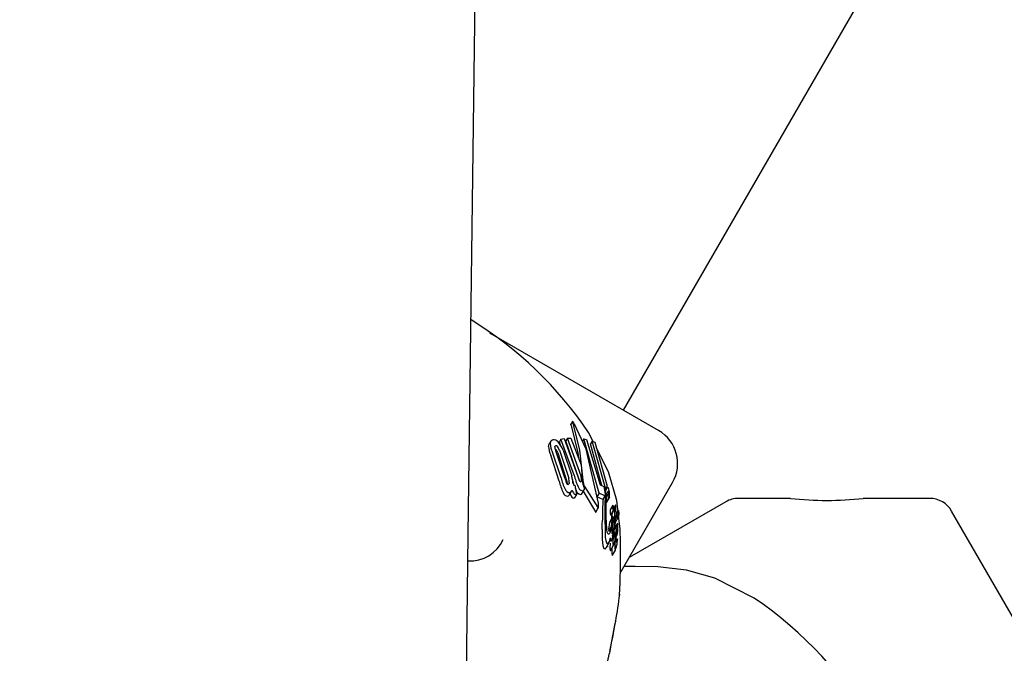
# Model space of a CAD drawing. Units: centimetres. Extents: x 5.4 to 15.6, y 5.2 to 15.6.
# Drawn here: x 11 to 11.1, y 12.1 to 12.1 of the extents above; entities that cross this region are included whole.
import ezdxf

# ---------------------------------------------------------------- set-up
doc = ezdxf.new("R2010")
doc.units = ezdxf.units.CM
doc.styles.add('SLDTEXTSTYLE0', font='TXT', dxfattribs={"width": 0.75})
doc.dimstyles.new('SLDDIMSTYLE1', dxfattribs={"dimtxt": 0.15875, "dimasz": 0.08, "dimexe": 0, "dimexo": 0.0625, "dimgap": 0.0396875, "dimtad": 2, "dimdec": 0, "dimlfac": 100, "dimrnd": 1e-09, "dimzin": 12, "dimdsep": 46, "dimtxsty": 'SLDTEXTSTYLE0', "dimblk1": 'DOT', "dimblk2": 'DOT', "dimsah": 1, "dimcen": 0.09, "dimse1": 1, "dimse2": 1, "dimadec": 0, "dimazin": 3, "dimtfac": 1, "dimtdec": 0, "dimtofl": 0, "dimtmove": 0, "dimatfit": 3, "dimldrblk": 'DOT', "dimfxl": 0, "dimfrac": 2, "dimtolj": 1, "dimtzin": 12, "dimarcsym": 0})
doc.dimstyles.new('SLDDIMSTYLE4', dxfattribs={"dimtxt": 0.15875, "dimasz": 0.25, "dimexe": 0, "dimexo": 0.0625, "dimgap": 0.0396875, "dimtad": 2, "dimdec": 0, "dimlfac": 100, "dimrnd": 1e-09, "dimzin": 12, "dimdsep": 46, "dimtxsty": 'SLDTEXTSTYLE0', "dimsah": 1, "dimcen": 0, "dimadec": 0, "dimazin": 3, "dimtfac": 1, "dimtdec": 0, "dimtofl": 0, "dimtmove": 0, "dimatfit": 3, "dimfxl": 0, "dimfrac": 2, "dimtolj": 1, "dimtzin": 12, "dimarcsym": 0})

# ---------------------------------------------------------------- blocks, each defined once
blk = doc.blocks.new('_Dot')
at = {"color": 0, "linetype": 'ByBlock', "lineweight": -2}
blk.add_line((-0.5, 0), (-1, 0), dxfattribs=at)
at = {"color": 0, "linetype": 'ByBlock', "const_width": 0.5}
blk.add_lwpolyline([(-0.25, 0, 1), (0.25, 0, 1)], format="xyb", close=True, dxfattribs=at)
blk = doc.blocks.new('_D_2')
at = {"color": 7, "linetype": 'Continuous', "lineweight": 0}
blk.add_line((13.34998581935761, 15.37256247212918), (7.12600338977761, 15.37256247212918), dxfattribs=at)
at = {"color": 7, "linetype": 'Continuous', "lineweight": 18, "xscale": 0.08, "yscale": 0.08, "rotation": 180.0000000000004}
blk.add_blockref('_Dot', (7.12600338977761, 15.37256247212918), dxfattribs=at)
at = {"color": 7, "linetype": 'Continuous', "lineweight": 18, "xscale": 0.08, "yscale": 0.08}
blk.add_blockref('_Dot', (13.34998581935761, 15.37256247212918), dxfattribs=at)
at = {"color": 7, "linetype": 'Continuous', "lineweight": 18, "insert": (10.06204668740796, 15.57720195253491), "char_height": 0.15875, "attachment_point": 1, "style": 'SLDTEXTSTYLE0'}
blk.add_mtext('622', dxfattribs=at)
blk = doc.blocks.new('_D_8')
at = {"color": 7, "linetype": 'Continuous', "lineweight": 0}
blk.add_line((11.56287844522029, 13.5728284874778), (10.94777310746005, 12.04715800422827), dxfattribs=at)
at = {"color": 7, "linetype": 'Continuous', "lineweight": 18}
blk.add_solid([(11.56287844522029, 13.5728284874778), (11.43229902043607, 13.35592064109362), (11.50649576126279, 13.32600670369495)], dxfattribs=at)
at = {"color": 7, "linetype": 'Continuous', "lineweight": 18, "insert": (10.99753809526302, 12.71397092900929), "char_height": 0.15875, "attachment_point": 1, "rotation": 68.04216149068718, "style": 'SLDTEXTSTYLE0'}
blk.add_mtext('165', dxfattribs=at)

msp = doc.modelspace()

# ---------------------------------------------------------------- linework, layer by layer
at = {"color": 7, "linetype": 'Continuous', "lineweight": 25}
for p, q in [((11.0941884885167, 12.10169096389206), (11.5052384885167, 12.81365044834324)), ((11.08196519855288, 12.09187346019129), (11.0844776093379, 12.28221364633875)), ((11.09695976980881, 12.10009096389206), (11.08367928822833, 12.10775845350752)), ((11.09017059269742, 12.1007944276243), (11.09005369661081, 12.10059195766309)), ((11.09019692505944, 12.10065914003225), (11.09018460390526, 12.10069550771133)), ((11.0900529167581, 12.10054980770479), (11.09006743687957, 12.10049256846986)), ((11.09032190240866, 12.10063952204836), (11.09034275703693, 12.10060246417759)), ((11.09180069240326, 12.09922798917548), (11.09144816016028, 12.09992068894877)), ((11.08846354390529, 12.09924559418837), (11.08833914953921, 12.09903013682614)), ((11.08926699978829, 12.09942018615), (11.08914310324747, 12.09920559104641)), ((11.08923411818427, 12.09894834138356), (11.08914310324747, 12.09920559104641)), ((11.08926699978829, 12.09942018615), (11.08952892333707, 12.09945603508551)), ((11.09030847551528, 12.09658240835851), (11.08926699978829, 12.09942018615)), ((11.08952892333707, 12.09945603508551), (11.090598406431, 12.09647248704393)), ((11.08978790676655, 12.09948125484877), (11.08966408478432, 12.09926678888446)), ((11.0907015469771, 12.09622777901519), (11.08966408478432, 12.09926678888446)), ((11.08978790676655, 12.09948125484877), (11.09003616996569, 12.09949526010626)), ((11.09085047464095, 12.09648572929563), (11.08978790676655, 12.09948125484877)), ((11.09003616996569, 12.09949526010626), (11.09085176835263, 12.0973810985409)), ((11.09106709471271, 12.09942512840381), (11.09097245162721, 12.09926120177114)), ((11.09227311363323, 12.09516089132564), (11.09106709471271, 12.09942512840381)), ((11.09106709471271, 12.09942512840381), (11.091280671014, 12.09938294720952)), ((11.091280671014, 12.09938294720952), (11.09235967163001, 12.09581692130922)), ((11.0917335802547, 12.09925365343846), (11.09160755683828, 12.09903537447827)), ((11.09279398319371, 12.09547737405112), (11.0917335802547, 12.09925365343846)), ((11.0917335802547, 12.09925365343846), (11.09193377364025, 12.09917709776556)), ((11.09193377364025, 12.09917709776556), (11.09292027900507, 12.09571351464913)), ((11.088293708953, 12.09883901817164), (11.08834370575597, 12.09902750629317)), ((11.08928016184401, 12.09636137308929), (11.08859512802118, 12.09837442660994)), ((11.0896024245916, 12.09627900926898), (11.0888646995035, 12.09848568856086)), ((11.0890165329325, 12.09832720503005), (11.08973212472241, 12.09608218974117)), ((11.08914590976925, 12.09855129228461), (11.08988104127747, 12.09634012078062)), ((11.0894400999907, 12.09855478707931), (11.0901163594718, 12.09652665362738)), ((11.09247873066207, 12.09576314875605), (11.09160755683828, 12.09903537447827)), ((11.09301944880199, 12.0968332230288), (11.09206999513719, 12.09869882922925)), ((11.08913251928714, 12.09610564867945), (11.08846504656197, 12.09814911891348)), ((11.09085176835263, 12.0973810985409), (11.09093507194588, 12.09630729962245)), ((11.09071800611831, 12.09614547272883), (11.0907015469771, 12.09622777901519)), ((11.09393776222251, 12.08885669321172), (11.09805784602017, 12.0959928876807)), ((11.0899467652256, 12.09504272726935), (11.09010786745049, 12.09532176450807)), ((11.09034596537879, 12.09578594433518), (11.090358612933, 12.09578769336128)), ((11.090358612933, 12.09578769336128), (11.09048653272965, 12.09505503524752)), ((11.09045668512518, 12.09538593463747), (11.09040588806823, 12.09551692595615)), ((11.09093849493929, 12.09515216934977), (11.09110032401634, 12.09543246553336)), ((11.09103135356887, 12.09531300521411), (11.09198208187767, 12.09368980366325)), ((11.09113340772162, 12.09568433893222), (11.0921690333592, 12.09401361312782)), ((11.09235967163001, 12.09581692130922), (11.09265514307626, 12.0956834727688)), ((11.09265514307626, 12.0956834727688), (11.09274013340794, 12.09507178609164)), ((11.09279398319371, 12.09547737405112), (11.09270515625669, 12.09532352128313)), ((11.09285945946444, 12.09553897675253), (11.09271095807803, 12.09528176480629)), ((11.09291771758694, 12.09561249051347), (11.09297900984266, 12.09560663468092)), ((11.09032096069933, 12.09476825607869), (11.0902923638492, 12.09476454137374)), ((11.09048653272965, 12.09505503524752), (11.09032096069933, 12.09476825607869)), ((11.09048653272965, 12.09505503524752), (11.09045791731019, 12.09505128837955)), ((11.09227311363323, 12.09516089132564), (11.09210544271548, 12.09487047677714)), ((11.09256053482765, 12.09465510726644), (11.09210544271548, 12.09487047677714)), ((11.09273200538776, 12.09495210298856), (11.09227311363323, 12.09516089132564)), ((11.09273200538776, 12.09495210298856), (11.09256053482765, 12.09465510726644)), ((11.09274013340794, 12.09507178609164), (11.09273200538776, 12.09495210298856)), ((11.09288020129628, 12.09444975337174), (11.09287486167896, 12.09444086230283)), ((11.09304562174012, 12.09518132031589), (11.09287741368688, 12.09488997542144)), ((11.09288104373365, 12.09444926699029), (11.09305608078551, 12.09475244005731)), ((11.09305524244547, 12.09475292407316), (11.09305004217953, 12.0947442838303)), ((11.10225895280955, 12.09447479359321), (11.09464258458037, 12.09007748134585)), ((11.1073512376084, 12.09474274278564), (11.10325895280955, 12.09474274278564)), ((11.11831151169281, 12.09474274278564), (11.11308153179304, 12.09474274278564)), ((11.09202468805363, 12.09366432141502), (11.09221208058855, 12.09398889480647)), ((11.09335169764018, 12.09421274133384), (11.09316672128255, 12.09389235288423)), ((11.09319712101399, 12.09342035544492), (11.09339166619339, 12.09375731758002)), ((11.09350175117111, 12.09393525608468), (11.09331121032714, 12.09360522966199)), ((11.09340778482, 12.09384124960786), (11.09340013449426, 12.09378429653147)), ((11.09356734947999, 12.09421241939482), (11.09340961530597, 12.09393921579133)), ((11.09354267566778, 12.09400426351888), (11.09350430246321, 12.09393779917891)), ((11.0937830680599, 12.09378948026433), (11.09364497645815, 12.09355029859401)), ((11.12588042277956, 12.08363300422541), (11.12004356250038, 12.09374274278564)), ((11.09332759798957, 12.09321563936506), (11.09312068811397, 12.09285726094793)), ((11.0933421441347, 12.09331497457226), (11.09313830527442, 12.09296191530969)), ((11.09324345165976, 12.09255249079648), (11.09332759798957, 12.09321563936506)), ((11.09334883561696, 12.09289028362016), (11.09334653750988, 12.09287238215433)), ((11.09350871359937, 12.0931597105016), (11.09334759917027, 12.09288065212456)), ((11.09352411282816, 12.09340382463026), (11.09336910397131, 12.09313534141457)), ((11.09348287419172, 12.09285260106989), (11.09350871359937, 12.0931597105016)), ((11.09354585930061, 12.09290929148069), (11.09351539655828, 12.09259929661714)), ((11.09356275077712, 12.09287498392579), (11.09376708971745, 12.09322890935239)), ((11.09373042015644, 12.0934282094203), (11.09356582604879, 12.09314312406322)), ((11.09357483739075, 12.09326573745894), (11.09361257477842, 12.09333110053173)), ((11.09357953637045, 12.09331775895439), (11.09357850998417, 12.09331937245215)), ((11.09392407513933, 12.09233888838625), (11.09380776108849, 12.09335730155354)), ((11.09274598735743, 12.09227506398966), (11.092748794964, 12.09215377487398)), ((11.09324026895045, 12.09252358097071), (11.09301527472808, 12.09213387954615)), ((11.09324345165976, 12.09255249079648), (11.09301900883874, 12.09216374442706)), ((11.09304499019837, 12.0923273155636), (11.09301900883874, 12.09216374442706)), ((11.09304499019837, 12.0923273155636), (11.09312068811397, 12.09285726094793)), ((11.09320001301906, 12.09231323134992), (11.09324026895045, 12.09252358097071)), ((11.09324026895045, 12.09252358097071), (11.09324345165976, 12.09255249079648)), ((11.09328604639506, 12.09232162730144), (11.09328578000729, 12.09231761945127)), ((11.09339708208315, 12.09235296492149), (11.09333989463217, 12.09225391335084)), ((11.09338899008478, 12.09232161079796), (11.09338338297798, 12.09229301003965)), ((11.09371908130712, 12.09276821918295), (11.09349930665166, 12.09238755831347)), ((11.09351539655828, 12.09259929661714), (11.0935147362985, 12.09259332817575)), ((11.09362393683399, 12.09232513066852), (11.09362849028325, 12.09235431303483)), ((11.09362849028325, 12.09235431303483), (11.09365131668453, 12.09249154563933)), ((11.09374562869185, 12.09232854326147), (11.0937453816772, 12.09232492587998)), ((11.08116923572743, 12.03157133393646), (11.08196519855288, 12.09187346019129)), ((11.09334258466258, 12.09180172551697), (11.09335757270971, 12.09187678123291)), ((11.0935511289897, 12.09199441185317), (11.09345535164301, 12.09182852062249)), ((11.09359693315032, 12.09160807973378), (11.0936446565978, 12.09169073916954)), ((11.09372065697083, 12.0915670801186), (11.09360567454153, 12.09136792470907)), ((11.09282926751329, 12.09085710083968), (11.09306292237611, 12.09126180293351)), ((11.09316205106819, 12.09064070742758), (11.09339717758326, 12.09104795849788)), ((11.09333135984778, 12.09026108151233), (11.093568996798, 12.09067268078387)), ((11.09357681317127, 12.09069215317674), (11.09360507672509, 12.09079155530111)), ((11.09361945098898, 12.09131040963625), (11.09361876084161, 12.09131218559654)), ((11.10448579218329, 12.08688305692576), (11.10139832626333, 12.08845434556747)), ((11.09356390373516, 12.08505389267396), (11.093574018089, 12.08508602718783)), ((11.09216669147481, 12.07825010320968), (11.09308704543666, 12.08254053792955))]:
    msp.add_line(p, q, dxfattribs=at)
at = {"color": 7, "linetype": 'Continuous', "lineweight": 25, "flags": 128}
for points in [[(11.09018460390526, 12.10069550771133), (11.09016876610689, 12.10076029056096), (11.09017358238777, 12.10079855083147), (11.09018808760362, 12.10079822681287)], [(11.09019692505944, 12.10065914003225), (11.09073843247102, 12.09855311798127), (11.09099808171874, 12.09619033112508)], [(11.0900529167581, 12.10054980770479), (11.09005180762663, 12.10055772673492), (11.09005601687389, 12.10059061805858)], [(11.09006743687957, 12.10049256846986), (11.09060490698324, 12.09834388103012), (11.09064826305598, 12.0979086168433)], [(11.09222553662348, 12.09435755666122), (11.09126797282165, 12.09863173555923), (11.09034275703693, 12.10060246417759)], [(11.0884192307856, 12.09905642836316), (11.08847299189371, 12.09926110625934), (11.08854116215222, 12.09932895379672), (11.08862726002835, 12.09936468051234)], [(11.08877975311565, 12.09877119895661), (11.08878738083288, 12.09883703068329), (11.08883001805508, 12.09888294401406), (11.08884443502603, 12.09888756192935)], [(11.08880667191918, 12.09864666357964), (11.08884927327673, 12.09861437102278), (11.08886286303587, 12.09859993624586)], [(11.09377290474582, 12.09366249390203), (11.09366947550011, 12.09456809133377), (11.09301944880199, 12.0968332230288)], [(11.08973212472241, 12.09608218974117), (11.0897691199377, 12.09587819198266), (11.08976932005221, 12.09587577785107)], [(11.09032239186818, 12.09574084439112), (11.0902105693192, 12.09612942181572), (11.09016134615818, 12.09632757283673)], [(11.08992775456285, 12.09598628787198), (11.08991332222206, 12.09590880858485), (11.08987522992609, 12.09585582358373), (11.0898502723804, 12.09584555296869)], [(11.09277444101482, 12.09515041514173), (11.09281415841554, 12.09539215932663), (11.09287810517539, 12.09552821164629)], [(11.09292027900507, 12.09571351464913), (11.09287995139513, 12.09569070567932), (11.09284480502803, 12.09563708784881), (11.09279398319371, 12.09547737405112)], [(11.08994674429117, 12.09504273935584), (11.08992516253252, 12.0950089731986), (11.08990173748379, 12.09497977507072)], [(11.0930849875357, 12.09484870580888), (11.09306964022368, 12.09478671870661), (11.09306052561632, 12.09476170206254)], [(11.09198208187767, 12.09368980366325), (11.09200128586181, 12.09365655709641), (11.09201558479029, 12.09365328703262), (11.09202329749987, 12.09366512425161)], [(11.0921690333592, 12.09401361312782), (11.09219297297367, 12.09397860157742), (11.09220697355486, 12.09398141838039), (11.0922185709929, 12.09400625073027), (11.09222301611826, 12.09402534877447)], [(11.09335117390824, 12.09421147993573), (11.09335646757225, 12.09421617311802), (11.09336197489782, 12.09420967583092), (11.09336863724578, 12.09419077353581), (11.09337521690071, 12.09415853672846), (11.09337633396397, 12.09415101704286)], [(11.09339140368094, 12.09375746914166), (11.09339097341, 12.09375614703732), (11.09338157584499, 12.09375237051341), (11.0933793976261, 12.09375443845625)], [(11.09347501687953, 12.09369895031207), (11.09347505580234, 12.09375024103848), (11.09347837226406, 12.09381187103208), (11.09348825321, 12.09388749644939), (11.09350260982034, 12.09393670238199), (11.09350758391564, 12.09393992549094), (11.09350864951229, 12.09393896908428)], [(11.09374348540513, 12.09345014561217), (11.09375747615264, 12.09347811953897), (11.0937656044744, 12.09352314949294), (11.0937703574159, 12.09359089341188), (11.09377526445266, 12.09372882067197), (11.09377837089817, 12.09376738617539), (11.0937818253999, 12.09378604880905), (11.09378618350793, 12.09379304977657), (11.09379409576983, 12.09378535600712), (11.09380280714768, 12.09375915364675), (11.0938099604468, 12.0937167358821), (11.09381664919282, 12.09364519095917), (11.09382025934033, 12.09356271843111), (11.09381945708277, 12.09348468771482), (11.09381361534299, 12.09339713207921), (11.09380393178945, 12.09333124819458), (11.09376865304434, 12.09323169003626), (11.09375362840037, 12.09321014482412), (11.09374218313414, 12.09320363872603), (11.09373069914252, 12.09321555696773), (11.09372652867049, 12.0932344786287), (11.09372348311111, 12.09326392758248), (11.09372127809149, 12.09330974356566), (11.0937210978913, 12.09334409192035), (11.09372234559588, 12.09337658216221), (11.09372495675226, 12.09340540032424), (11.09372871566711, 12.09342382371299), (11.0937362840308, 12.09343574675906), (11.0937362840308, 12.09343574675906)], [(11.09251932159104, 12.09228295057278), (11.09252490592557, 12.09264941167944), (11.09253074679639, 12.09302685719269)], [(11.09319711577541, 12.09342035846942), (11.09319710684734, 12.09342033091878), (11.09318797132039, 12.0934151286048), (11.0931850400067, 12.09341780118461)], [(11.09328401138181, 12.09321428569067), (11.09328119205672, 12.09325642468826), (11.09327937526033, 12.09336008908755)], [(11.09332759798957, 12.09321563936506), (11.09333445093888, 12.09328068210176), (11.09333905826798, 12.09330563652003), (11.09334479521403, 12.09331875826102), (11.09335183909887, 12.09331703775195), (11.09335352535937, 12.09331506985716)], [(11.09364295373886, 12.09344789574352), (11.09363795043436, 12.09341279150052), (11.09361694799552, 12.09334044767272), (11.09359123735709, 12.09330953243644), (11.09357953637045, 12.09331775895439)], [(11.09251932159104, 12.09228295057278), (11.09251789608267, 12.09215889491186), (11.09252058532047, 12.09175850417662)], [(11.09283770899805, 12.09275657664964), (11.09287077266425, 12.09238270566393), (11.09288288221923, 12.09228908973955)], [(11.09298473026085, 12.09193262623603), (11.09292021603505, 12.09209151912749), (11.09288288221923, 12.09228908973955)], [(11.09320001301906, 12.09231323134992), (11.09313614020762, 12.09207445812611), (11.09306480051625, 12.09193042714424), (11.09299591175173, 12.0919212695015), (11.09298473026085, 12.09193262623603)], [(11.09342841074596, 12.0923227520754), (11.09341399397535, 12.09217502200068), (11.09338947961933, 12.09187390268794)], [(11.09340562464729, 12.09230087987769), (11.09340524211975, 12.0923194114533), (11.09340513439333, 12.09232210422569)], [(11.09342841074596, 12.0923227520754), (11.09345657637133, 12.09259061524858), (11.09348287419172, 12.09285260106989)], [(11.09346064038481, 12.09209736011671), (11.09346521287829, 12.09215042475528), (11.0934838410347, 12.09232398865415)], [(11.0935147362985, 12.09259332817575), (11.09349943230705, 12.09246084699332), (11.0934838410347, 12.09232398865415)], [(11.09365131668453, 12.09249154563933), (11.0936771365161, 12.09262506586768), (11.09371840333593, 12.09276697085333), (11.09373366758266, 12.09278037684207), (11.09374060834659, 12.09277217844419)], [(11.09367667898789, 12.09232501001588), (11.09368647853163, 12.09235431118332), (11.0936870569664, 12.0923550924638)], [(11.09369013714103, 12.09235925279518), (11.09369590853238, 12.0923560903889), (11.0936961896851, 12.09235545363346), (11.09369622451217, 12.09235537072706), (11.09369624185474, 12.09235532852629), (11.09369630850018, 12.09235513131696), (11.09369652886307, 12.09235391023655), (11.0936967406758, 12.09235082116637), (11.09369680579109, 12.09234293930906), (11.09369631458171, 12.09232497742247)], [(11.09388757681654, 12.08718676108609), (11.09388462825705, 12.08711980828532), (11.09392164380514, 12.08808754887951), (11.09395044179489, 12.08946174152442), (11.09394761328467, 12.09124295517644), (11.09392407513933, 12.09233888838625)], [(11.09288793541841, 12.09119514097828), (11.09300140579141, 12.09117780657264), (11.09310060735106, 12.09134892186195), (11.09318415471531, 12.09164401454938)], [(11.09355381385376, 12.09199491934184), (11.0935521931301, 12.0919958517931), (11.09355036258887, 12.09199264732273), (11.09354581818033, 12.09197586796355), (11.0935319868563, 12.09190697632766)], [(11.09370574259798, 12.09150939763765), (11.09367851958318, 12.09139979783063), (11.09364111685823, 12.09130263349201), (11.09362391960298, 12.09130156942784), (11.09361945098898, 12.09131040963625)], [(11.09372333372042, 12.09156737534304), (11.09372183299481, 12.09156867256726), (11.09371959769812, 12.09156449333024), (11.09371166988437, 12.09153462457814), (11.09370574259798, 12.09150939763765)], [(11.09265409216756, 12.0907901125868), (11.092767429095, 12.09077251387686), (11.09281978807198, 12.09086257379767)], [(11.092972086478, 12.09094654143276), (11.09298783674963, 12.09094236218217), (11.09299834514309, 12.09096100198061)], [(11.09314113269997, 12.09120346266946), (11.09313794241365, 12.09114968640134), (11.09312886942805, 12.09089509740173)], [(11.09314364594438, 12.09063167416268), (11.09315301058275, 12.09062820718826), (11.09316055890918, 12.09064156892599)], [(11.0932894958107, 12.09086144819675), (11.09328788038784, 12.09083135493352), (11.09328186377384, 12.09066332845163)], [(11.09353720626359, 12.09067608534599), (11.0935569776816, 12.0906569957039), (11.09356660585793, 12.09067406119376)], [(11.09329965888179, 12.09026464121151), (11.09331929354624, 12.09024530924295), (11.0933290073016, 12.0902624397555)], [(11.09690399162078, 12.0893589719048), (11.09511747057202, 12.08938888453081), (11.09424169142321, 12.08938311402923)], [(11.10139832626333, 12.08845434556747), (11.09916894361558, 12.08909719122192), (11.09690399162078, 12.0893589719048)], [(11.09311470083193, 12.08268030891395), (11.09319602973598, 12.08308970847217), (11.09337700891427, 12.08404723236193), (11.09350506929708, 12.08474662188821), (11.09352919399912, 12.08487606881422), (11.09353789619264, 12.08492100450769), (11.09353892937332, 12.0849261266395)]]:
    msp.add_lwpolyline(points, dxfattribs=at)
at = {"color": 7, "linetype": 'Continuous', "lineweight": 25}
for centre, radius, start, end in [((11.06664018971841, 12.08331229801327), 0.02985421321876348, 33.80143889175812, 58.61332559693456), ((11.08989486585312, 12.10041522499355), 0.0004823581538281837, 27.71029091711022, 52.56275046765384), ((11.09545976980881, 12.0974928876807), 0.003000000000001001, 330.0000000000106, 59.99999999999282), ((11.08868993694312, 12.09893222608206), 0.0004369728022542057, 37.20286209352747, 98.24662701225232), ((11.08758772322026, 12.09784074944217), 0.00198523284451028, 21.08020750337158, 43.06956632173233), ((11.09000569772072, 12.09889796776499), 0.001713003384511248, 181.9721093014217, 205.9225312202962), ((11.09010206082172, 12.09912676841233), 0.001684299454665648, 182.3934938371607, 206.5308338875919), ((11.08973972735675, 12.09890142296008), 0.0009687666564525111, 187.7252252638539, 205.4128556989269), ((11.08885779657238, 12.09872415830934), 0.0001639489980182386, 36.07088435438203, 94.67468685551232), ((11.08813623700516, 12.0980108620427), 0.000935411035502138, 19.7663984816717, 39.03160971110201), ((11.08827378014292, 12.09822720990358), 0.0009303974821637015, 20.38500905001838, 39.63370027782826), ((11.09331572953963, 12.09701212614634), 0.004280297818431715, 192.2266303616027, 205.0906897575467), ((11.09328309163963, 12.09728548419286), 0.004108214731539658, 192.9994828288653, 206.2134419961071), ((11.0910748744033, 12.09660074747621), 0.001507190738410872, 192.3257110067069, 205.9540684527825), ((11.0887093331309, 12.09600543097853), 0.001218571805173847, 359.0998771461295, 15.94160036238843), ((11.08585729199729, 12.09541312048708), 0.004402228050313331, 9.975560198258432, 14.65200639811615), ((11.08789723540945, 12.09577689946268), 0.002330113469396452, 3.325409369049133, 9.854979932382589), ((11.09559873835363, 12.0978252276117), 0.005434287496529292, 193.2205225152027, 203.4860406500676), ((11.0918239303122, 12.09672797681884), 0.001251872121454394, 191.776008999487, 206.7270432910256), ((11.09086283357004, 12.09621115505031), 0.0001636787167434334, 196.3936807571533, 256.4738700429392), ((11.09078933894327, 12.09614854686448), 0.0001027523655384252, 290.0407304025662, 13.24851192554082), ((11.0897162335614, 12.09618588764665), 0.001173204091788317, 359.3264001524474, 14.80765993189607), ((11.09309480354483, 12.09642033673018), 0.002162687672139817, 182.9960413270985, 191.8112709013797), ((11.09240102963185, 12.09625533305512), 0.001404452953222026, 182.6527532810402, 193.9865662391872), ((11.08996044319123, 12.09557399011485), 0.0003774307880950557, 195.8638363809199, 269.4597031547667), ((11.08985327640967, 12.09598665097013), 0.0001411299762673374, 198.8192554386695, 268.78033566636), ((11.08991125840194, 12.09539464840925), 0.0002032592917427439, 282.9717350545932, 318.5177024721756), ((11.08973102098723, 12.09554789126241), 0.0004398162351554214, 319.1148456656351, 340.6564181267545), ((11.09098361219274, 12.09566932920877), 0.000879165135711642, 197.6879588202962, 218.2816756029737), ((11.0905436486136, 12.09602924002809), 0.0003409892024277389, 200.0989229245653, 219.7383617608887), ((11.09033691185841, 12.09585777941478), 7.240334862600689e-05, 219.9875524913594, 277.183229775328), ((11.09092757221132, 12.09552513560989), 0.0004910311177708811, 196.4684346367849, 253.9365536774847), ((11.0910828731789, 12.09581006980952), 0.0004918371764442808, 197.8235806430844, 254.8721031304615), ((11.09092654110055, 12.09554322555149), 0.0002098219252910056, 277.6619337039917, 351.7607578786698), ((11.09346885616474, 12.09647995876878), 0.002541089691984797, 191.4007942746844, 193.880140580791), ((11.09221242361703, 12.09611536406781), 0.001235000305231474, 191.44185952023, 209.1840888408375), ((11.09166731210298, 12.09603917664823), 0.0006410644999894842, 191.0884326261667, 213.6083743458354), ((11.09366575879985, 12.09479280592022), 0.0008650937538480097, 139.9690541266235, 191.7657653961294), ((11.09272215662989, 12.09539966183695), 0.0003298656257526556, 10.0960924524444, 38.86193817356416), ((11.09292798284759, 12.09527228288142), 0.0001077183229063228, 11.55037637921203, 45.59288042211651), ((11.09279759389475, 12.09523767977053), 0.0002425206283590336, 6.536896180886703, 13.3921904326258), ((11.09217065029672, 12.0951497877606), 0.0008755394501688915, 2.063953979001495, 7.58056408262637), ((11.09136929958814, 12.09503992615116), 0.001728799702283995, 7.023085437098386, 13.97699642684397), ((11.09143640162536, 12.09502948691482), 0.001663581128898312, 1.123365285887284, 7.662514808387443), ((11.08980040571283, 12.0952875608401), 0.0003722451931417189, 194.0714628214199, 269.0948221843297), ((11.08974792627361, 12.09511435515868), 0.0002043763402445709, 283.1796469598352, 318.8150708625411), ((11.0908471186737, 12.09538091148735), 0.000898553529916061, 196.5611202710897, 216.983452749113), ((11.09027432318629, 12.09493891994504), 0.0001753093027978916, 214.2101770431016, 275.9066288692915), ((11.09043894363267, 12.09522969385673), 0.0001794115791354245, 215.8330408935176, 276.0706689914099), ((11.09078777255019, 12.09521460992106), 0.0001613814238187216, 271.3956130740574, 337.5793510868279), ((11.11117530044195, 12.09318372170988), 0.01864521351765222, 175.3018658196435, 180.4820422576973), ((11.10828689872881, 12.0938978419713), 0.01556294586110691, 175.3835947961049, 181.9192578794503), ((11.10700494078868, 12.09392721015086), 0.01420283104598299, 177.2186254161418, 181.467695154225), ((11.09261968963527, 12.09495167609417), 0.0002530908039838091, 5.546149618688888, 12.26433272901655), ((11.09287605789172, 12.09444939403216), 8.615180232118876e-06, 167.9259596173607, 262.0187274984495), ((11.09174355126347, 12.09469575056181), 0.001150377021375505, 347.7260382012215, 9.720138678373822), ((11.09196189090031, 12.0948714317143), 0.0009157105666081282, 1.160354402233812, 6.565723817149014), ((11.09305098042225, 12.09475272353686), 8.491698672634374e-06, 169.1958975253285, 263.6564717052464), ((11.09142730986833, 12.09497911078497), 0.001630896075399143, 352.0773815791261, 7.122246601006398), ((11.09220175995063, 12.095016648947), 0.0008990527596731736, 349.2339001962269, 2.897896221826636), ((11.10325895280955, 12.09274274278564), 0.002000000000000234, 90, 120.0000000000366), ((11.11023187518274, 12.12123333027641), 0.02664761232978131, 263.794133189954, 276.1388653538671), ((11.11831151169281, 12.09274274278564), 0.002000000000000668, 29.99999999999249, 90), ((11.09082025950623, 12.09420210517969), 0.00141384898040748, 352.8182115460054, 6.312383806132452), ((11.09405683137363, 12.09370185744719), 0.0009105260858500175, 168.0067658021901, 189.6448032435802), ((11.09416621952325, 12.09404543898881), 0.0008317866016001375, 168.4852821495571, 191.3866494308619), ((11.09370444963518, 12.093894361854), 0.0003538889173721578, 182.1281569461273, 203.2901689136802), ((11.09694233739063, 12.09463806922281), 0.003599111038147832, 187.7774533035249, 188.871092605994), ((11.09373885034569, 12.09413628362477), 0.0003565678221083937, 188.5871136594374, 196.3223537404648), ((11.09282413337082, 12.09390563306872), 0.0005871918291055176, 353.7050684267329, 12.83490992979583), ((11.0941483687238, 12.09365931993329), 0.0006745170665774895, 176.6317207190206, 202.2582921578533), ((11.09299806813516, 12.09373087190247), 0.0005513599366626553, 15.31575893180099, 22.17428986116743), ((11.10574461402496, 12.09765861677199), 0.01278690347811312, 197.2043120103806, 197.3549102349189), ((11.09385567809887, 12.09406411447069), 0.0003186732782908072, 151.1579931233074, 190.8251748429334), ((11.07817254756307, 12.09419797213287), 0.01537134870408041, 358.6820192154623, 359.2779436578614), ((11.093468171131, 12.09417134091968), 0.0001179196685640642, 2.929856347326313, 23.22472738531134), ((11.09198153413737, 12.093985362224), 0.001615850782516182, 2.007923036927455, 6.824384009628587), ((11.08922157932869, 12.09384626269715), 0.004379189094304129, 358.2798799871501, 2.561522662919467), ((11.09370828965184, 12.09383105143906), 0.0001596896597673037, 226.7115964291071, 235.5041344507278), ((11.09359244528243, 12.09365890808417), 4.783587936399348e-05, 35.34226027851752, 57.92158990965245), ((11.09349430919418, 12.09363617008237), 0.0001461264625597414, 1.420549326497941, 20.17991089311867), ((11.20224976344718, 12.09414844075583), 0.1095197996639035, 180.4037839710229, 180.9801133447398), ((11.11082275718897, 12.09385025318803), 0.01801827091594648, 180.9121037013527, 183.4798894950187), ((11.09346684668986, 12.09285209132471), 0.0003461971759949588, 161.5236002756188, 179.1443933647041), ((11.09353125167428, 12.09355419095607), 0.0003721084365183065, 180.7518533457186, 201.5019152434578), ((11.09384200315132, 12.09341087652094), 0.0005649154866949687, 159.8954949806778, 185.1580101166336), ((11.0914500339689, 12.09317295866519), 0.001919727293074117, 351.5325513059485, 358.5485155534088), ((11.09320043068516, 12.09325261412803), 0.0001653441785265518, 359.1759051889116, 22.19324634341326), ((11.09199218049849, 12.0931502813524), 0.001377209292535753, 358.9203311617282, 4.162055388705314), ((11.10838886807493, 12.09219895387742), 0.01491113847120853, 175.9930586524204, 176.3057509460092), ((11.08238475122818, 12.09400130170537), 0.01115537340076095, 356.0914471533465, 356.9297932385483), ((11.08096633704367, 12.09410896668767), 0.0126365976756038, 354.552331108692, 355.8861728090856), ((11.06716811424082, 12.09509765822314), 0.02647019651615217, 355.894213791184, 356.1479293682373), ((11.09212356619207, 12.09351543456), 0.001521913817247417, 0.1734362426610503, 4.686958747985539), ((11.09292986830946, 12.09350891322581), 0.0007156912482171322, 355.1092130571482, 0.8909222143246419), ((11.09479178427427, 12.0919608888871), 0.002052074639437152, 174.6064867542864, 201.9105068609884), ((11.09646825904403, 12.09208363442152), 0.003191069070617421, 175.7950151311547, 179.8500995878096), ((11.10663229642336, 12.09113446662922), 0.01339894549132306, 172.5474314091983, 174.9168682272676), ((11.09306977532768, 12.09216986421249), 0.0002917026098650394, 319.0804457401008, 2.627063472318993), ((11.09128030550576, 12.09233122296648), 0.002126395148086637, 347.6598721183142, 355.43402816743), ((11.08946597257589, 12.09302850959737), 0.00398585798264449, 347.7563960914923, 349.366426577111), ((11.09342181293701, 12.09232806356104), 3.345112524495681e-05, 129.3799200447726, 191.1221450821312), ((11.0915529322745, 12.09230694106184), 0.001852702287512317, 355.5113996539397, 359.8125544007854), ((11.09329140071628, 12.09232208981199), 0.0001137336779726964, 0.00726120985810164, 16.25210587290756), ((11.10269326103069, 12.09094218881055), 0.009174157703431354, 171.3300016684302, 175.7119745427159), ((11.09252686043469, 12.09223830393533), 0.001221596242528945, 331.2621287706095, 4.066188329105373), ((11.09615015982107, 12.09177151526626), 0.00253465261327508, 167.3866251441541, 175.2198472403591), ((11.09320542921898, 12.09223673774053), 0.0004898875658493963, 328.7687983202084, 4.571152835694542), ((11.09140433082989, 12.09241939392926), 0.002293927635168808, 356.410594095987, 357.6410781888723), ((11.09318003510804, 12.09264428428894), 0.0005749776262845573, 357.1156619148367, 12.85199113488275), ((11.09019627146514, 12.09257919460526), 0.003558196568344467, 355.9605469063234, 0.5822248152170114), ((11.08213106786272, 12.09266625569614), 0.002840540953042133, 266.1078444257852, 335.7594145080572), ((11.09461205232556, 12.09155344455902), 0.002101495581753981, 174.4002853219719, 201.2988621425121), ((11.09378826435853, 12.0915396744104), 0.0006130540968254293, 170.2007105481447, 197.9935820045329), ((11.09279388062371, 12.09172209899334), 0.0005544515357828895, 317.8882529391483, 8.256977190376537), ((11.09358391623622, 12.09206985677961), 0.0003075123954117964, 175.8738599927674, 197.2240927997109), ((11.10326913569866, 12.09112018440281), 0.009908364925621114, 175.6373595577417, 178.9626036201285), ((11.09271217522005, 12.0915209600816), 0.0008226225027203948, 324.1289674984991, 6.749230331337068), ((11.0940063423551, 12.09179860022483), 0.0005583733993749991, 176.7333014889275, 193.7587676911294), ((11.09745167008969, 12.09178774520481), 0.004003021296335445, 175.564009910965, 179.3892006930577), ((11.09315944874235, 12.09188183387581), 0.0003733855771541514, 324.6491393562775, 3.861014780128941), ((11.10363750572887, 12.09084431838905), 0.01012311305075948, 175.5591855251744, 178.7199795741074), ((11.09164364732034, 12.09194997627624), 0.001914515377817471, 350.0034596146056, 355.4003636473718), ((11.09151251172726, 12.09195557674463), 0.002045683699470898, 355.5385467313464, 359.3049641028779), ((11.09329732029999, 12.0919457858349), 0.0002611571263236583, 356.7020373383512, 10.8441237177127), ((11.09467440311843, 12.09154692887571), 0.001081427308564656, 174.4799063866979, 192.5368815361759), ((11.09195765664694, 12.09151446491137), 0.001765724176631529, 348.926567920005, 355.7899470392899), ((11.09153837537076, 12.0915751410138), 0.002188530458924759, 355.0115490446961, 358.3378333059932), ((11.09346836866435, 12.09152732195332), 0.0002580919484316563, 356.5209548725177, 8.927838319287934), ((11.09419385481568, 12.09082271084901), 0.001067442592783607, 176.1116135558618, 190.3095792343659), ((11.09483013909726, 12.09053269381149), 0.001553776652643871, 175.1771320051961, 189.934184380546), ((11.09440772234867, 12.091234443951), 0.001047354614098265, 176.4346747737439, 190.7585305194578), ((11.09502488589893, 12.09095032254954), 0.001512744770683629, 175.4451152617026, 190.4445881668011), ((11.08916708668651, 12.09195533867178), 0.004588043953183665, 345.3060580167485, 349.0418973102909), ((11.10216876248503, 12.08937598392655), 0.008667091002491788, 168.0178806128695, 168.6398251801119), ((11.01460504263495, 12.09778517427088), 0.08000000000000171, 350.8650210755249, 352.3858212472262), ((11.08715829114315, 12.06127677110153), 0.03091802331987738, 4.085793686206252, 55.91420631380608), ((11.18933146015464, 12.06558201865034), 0.09772706247784926, 168.507040977416, 170.0069099161047)]:
    msp.add_arc(centre, radius, start, end, dxfattribs=at)

# ---------------------------------------------------------------- dimensions: what is measured, and where the dimension line sits
at = {"color": 7, "linetype": 'Continuous', "lineweight": 18}
dim = msp.add_linear_dim(base=(7.12600338977761, 15.37256247212918), p1=(13.34998581935761, 11.87359776403829), p2=(7.12600338977761, 13.26406775571788), dimstyle='SLDDIMSTYLE1', dxfattribs=at)
dim.commit()
dim.dimension.update_dxf_attribs({"geometry": '_D_2', "text_midpoint": (10.23799460456761, 15.37256247212918), "dimtype": 160})
dim = msp.add_radius_dim(center=(10.94777310746005, 12.04715800422827), mpoint=(11.56287844522029, 13.5728284874778), dimstyle='SLDDIMSTYLE4', override={"dimpost": '<>'}, dxfattribs=at)
dim.commit()
dim.dimension.update_dxf_attribs({"geometry": '_D_8', "text_midpoint": (11.25532677634017, 12.80999424585303), "dimtype": 164})

doc.saveas('drawing.dxf')
